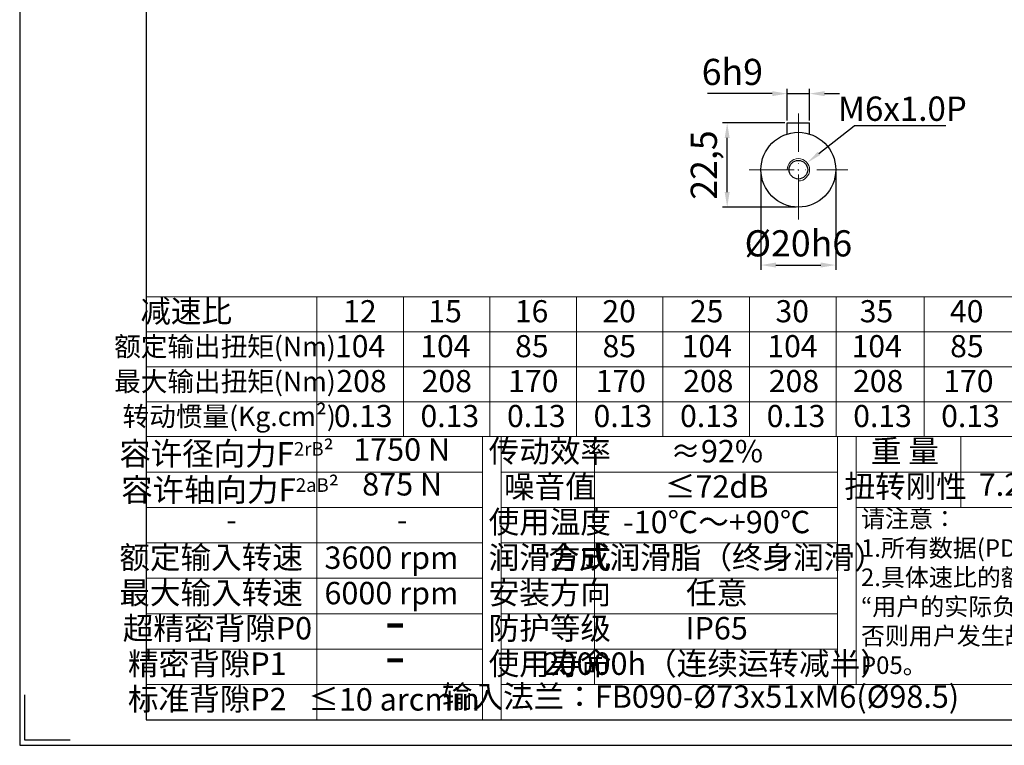
# Model space of a CAD drawing. Units: millimetres. Extents: x 6768 to 7384, y -846 to -444.
# Drawn here: x 6768 to 7031, y -846 to -652 of the extents above; entities that cross this region are included whole.
import ezdxf

# ---------------------------------------------------------------- set-up
doc = ezdxf.new("R2010")
doc.units = ezdxf.units.MM
doc.linetypes.add('ACAD_ISO10W100', pattern=[18, 12, -3, 0, -3])
for name, color, linetype, lineweight in [('中心线层', 7, 'ACAD_ISO10W100', 0), ('粗实线', 7, 'Continuous', 40), ('细实线', 7, 'Continuous', 18)]:
    doc.layers.add(name, color=color, linetype=linetype, lineweight=lineweight)
doc.layers.add('标注线', color=7, linetype='Continuous')
doc.styles.add('工程字', font='gbenor.shx', dxfattribs={"bigfont": 'gbcbig.shx'})
doc.dimstyles.new('DIMSTYLE_17', dxfattribs={"dimtxt": 8, "dimasz": 12, "dimexe": 0.18, "dimexo": 0.0625, "dimgap": 0.09, "dimtad": 1, "dimtih": 1, "dimtoh": 1, "dimdec": 3, "dimdsep": 46, "dimtxsty": 'Standard', "dimblk": '_FILLED', "dimblk1": '_FILLED', "dimblk2": '_FILLED', "dimcen": 0.09, "dimadec": 0, "dimazin": 0, "dimtol": 1, "dimtp": 0.1, "dimtm": 0.1, "dimtfac": 0.7, "dimtdec": 3, "dimtofl": 0, "dimtmove": 0, "dimatfit": 3, "dimldrblk": '_FILLED', "dimfxl": 1, "dimtolj": 1, "dimarcsym": 0})
doc.dimstyles.new('ISO-25', dxfattribs={"dimtxt": 7, "dimasz": 4, "dimexe": 1.25, "dimexo": 0.625, "dimtad": 1, "dimtxsty": '工程字', "dimcen": 2, "dimadec": 0, "dimazin": 0, "dimtfac": 1, "dimtmove": 0, "dimatfit": 3, "dimfxl": 1, "dimarcsym": 0})

# ---------------------------------------------------------------- blocks, each defined once
blk = doc.blocks.new('*D1')
at = {"layer": 'Defpoints', "color": 0}
for p in [(6965.87, -691.99), (6985.87, -691.99), (6985.87, -717.49)]:
    blk.add_point(p, dxfattribs=at)
at = {"layer": '标注线', "color": 0, "lineweight": -2}
for p, q in [((6965.87, -692.62), (6965.87, -718.74)), ((6985.87, -692.62), (6985.87, -718.74)), ((6969.87, -717.49), (6981.87, -717.49))]:
    blk.add_line(p, q, dxfattribs=at)
at = {"layer": '标注线', "color": 0}
for points in [[(6969.87, -716.82), (6969.87, -718.16), (6965.87, -717.49)], [(6981.87, -718.16), (6981.87, -716.82), (6985.87, -717.49)]]:
    blk.add_solid(points, dxfattribs=at)
at = {"layer": '标注线', "color": 0, "insert": (6975.87, -712.59), "char_height": 7, "attachment_point": 5, "style": '工程字'}
blk.add_mtext('%%C20h6', dxfattribs=at)
blk = doc.blocks.new('*D2')
at = {"layer": 'Defpoints', "color": 0}
for p in [(6956.83, -679.49), (6972.87, -679.49), (6975.87, -701.99)]:
    blk.add_point(p, dxfattribs=at)
at = {"layer": '标注线', "color": 0, "lineweight": -2}
for p, q in [((6972.25, -679.49), (6955.58, -679.49)), ((6956.83, -697.99), (6956.83, -683.49)), ((6975.25, -701.99), (6955.58, -701.99))]:
    blk.add_line(p, q, dxfattribs=at)
at = {"layer": '标注线', "color": 0}
for points in [[(6957.49, -683.49), (6956.16, -683.49), (6956.83, -679.49)], [(6956.16, -697.99), (6957.49, -697.99), (6956.83, -701.99)]]:
    blk.add_solid(points, dxfattribs=at)
at = {"layer": '标注线', "color": 0, "insert": (6951.49, -690.74), "char_height": 7, "attachment_point": 5, "rotation": 90, "style": '工程字'}
blk.add_mtext('22,5', dxfattribs=at)
blk = doc.blocks.new('*D3')
at = {"layer": 'Defpoints', "color": 0}
for p in [(6978.87, -671.65), (6972.87, -679.49), (6978.87, -679.49)]:
    blk.add_point(p, dxfattribs=at)
at = {"layer": '标注线', "color": 0, "lineweight": -2}
for p, q in [((6968.87, -671.65), (6951.55, -671.65)), ((6972.87, -678.87), (6972.87, -670.4)), ((6972.87, -671.65), (6978.87, -671.65)), ((6978.87, -678.87), (6978.87, -670.4)), ((6982.87, -671.65), (6986.87, -671.65))]:
    blk.add_line(p, q, dxfattribs=at)
at = {"layer": '标注线', "color": 0}
for points in [[(6968.87, -672.31), (6968.87, -670.98), (6972.87, -671.65)], [(6982.87, -670.98), (6982.87, -672.31), (6978.87, -671.65)]]:
    blk.add_solid(points, dxfattribs=at)
at = {"layer": '标注线', "color": 0, "insert": (6958.21, -666.75), "char_height": 7, "attachment_point": 5, "style": '工程字'}
blk.add_mtext('6h9', dxfattribs=at)
blk = doc.blocks.new('_FILLED')
at = {"color": 0, "linetype": 'ByBlock'}
blk.add_solid([(0, 0), (-1, 0.133), (-1, -0.133)], dxfattribs=at)
blk = doc.blocks.new('*D4')
at = {"layer": 'Defpoints', "color": 0}
for p in [(6978.23, -690.13), (6973.52, -693.85)]:
    blk.add_point(p, dxfattribs=at)
at = {"layer": '标注线', "color": 0, "linetype": 'ByBlock', "lineweight": -2}
for p in [(6981.37, -687.65), (7015.37, -680.22)]:
    blk.add_line(p, (6990.78, -680.22), dxfattribs=at)
at = {"layer": '标注线', "color": 0, "linetype": 'ByBlock'}
for p, q in [((6975.78, -691.99), (6975.96, -691.99)), ((6975.87, -692.08), (6975.87, -691.9))]:
    blk.add_line(p, q, dxfattribs=at)
at = {"layer": '标注线', "color": 0, "linetype": 'ByBlock', "lineweight": -2, "xscale": 4, "yscale": 4, "zscale": 4, "rotation": 218.3101523671578}
blk.add_blockref('_FILLED', (6978.23, -690.13), dxfattribs=at)
at = {"layer": '标注线', "color": 0, "insert": (7003.72, -675.67), "char_height": 6.5, "attachment_point": 5, "style": '工程字'}
blk.add_mtext('\\A1;\\A1;M6x1.0P', dxfattribs=at)

msp = doc.modelspace()

# ---------------------------------------------------------------- linework, layer by layer
at = {"color": 0}
for points in [[(6767.5229, -845.939), (7335.9285, -845.939), (7335.9285, -443.9951), (6767.5229, -443.9951)], [(6801.3566, -839.1723), (7329.1618, -839.1723), (7329.1618, -450.7618), (6801.3566, -450.7618)]]:
    msp.add_lwpolyline(points, close=True, dxfattribs=at)
at = {"color": 0, "flags": 128}
msp.add_lwpolyline([(6781.0564, -844.5857), (6768.8763, -844.5857), (6768.8763, -832.4056)], dxfattribs=at)
at = {"layer": '中心线层', "color": 0}
for p, q in [((6975.8725, -705.3077), (6975.8725, -676.9916)), ((6962.7157, -691.9916), (6989.108, -691.9916))]:
    msp.add_line(p, q, dxfattribs=at)
at = {"layer": '粗实线', "lineweight": 30}
for p, q in [((6972.8725, -679.4916), (6978.8725, -679.4916)), ((6972.8725, -682.4522), (6972.8725, -679.4916)), ((6978.8725, -682.4522), (6978.8725, -679.4916))]:
    msp.add_line(p, q, dxfattribs=at)
for radius in [10, 2.5]:
    msp.add_circle((6975.8725, -691.9916), radius, dxfattribs=at)
at = {"layer": '细实线', "color": 0, "lineweight": 15}
for p, q in [((7055.8066, -726.0137), (6801.3566, -726.0137)), ((7055.8066, -726.0137), (6801.3566, -726.0137)), ((6847.0136, -726.0137), (6847.0136, -763.3849)), ((6870.1818, -726.0137), (6870.1818, -763.3849)), ((6893.35, -726.0137), (6893.35, -763.3849)), ((6916.49, -726.0137), (6916.49, -763.3849)), ((6939.6318, -726.0137), (6939.6318, -763.3849)), ((6962.8, -726.0137), (6962.8, -763.3849)), ((6985.9682, -726.0137), (6985.9682, -763.3849)), ((7009.4975, -726.0137), (7009.4975, -763.3849)), ((7055.8066, -735.3565), (6801.3566, -735.3565)), ((7055.8066, -744.6993), (6801.3566, -744.6993)), ((7055.8066, -754.0421), (6801.3566, -754.0421)), ((7085.5594, -763.3849), (6801.3566, -763.3849)), ((6847.0136, -763.3849), (6847.0136, -839.1723)), ((6891.3566, -763.3849), (6891.3566, -839.1723)), ((6896.3566, -763.3849), (6896.3566, -839.1723)), ((6921.3566, -763.3849), (6921.3566, -829.6989)), ((6986.3566, -763.3849), (6986.3566, -829.6989)), ((6991.3566, -763.3849), (6991.3566, -829.6989)), ((7019.3566, -763.3849), (7019.3566, -782.3318)), ((6891.3566, -772.8583), (6801.3566, -772.8583)), ((6986.3566, -772.8583), (6896.3566, -772.8583)), ((7085.5594, -772.8583), (6991.3566, -772.8583)), ((6891.3566, -782.3318), (6801.3566, -782.3318)), ((6986.3566, -782.3318), (6896.3566, -782.3318)), ((7085.5594, -782.3318), (6991.3566, -782.3318)), ((6891.3566, -791.8052), (6801.3566, -791.8052)), ((6986.3566, -791.8052), (6896.3566, -791.8052)), ((6891.3566, -801.2786), (6801.3566, -801.2786)), ((6986.3566, -801.2786), (6896.3566, -801.2786)), ((6891.3566, -810.752), (6801.3566, -810.752)), ((6986.3566, -810.752), (6896.3566, -810.752)), ((6891.3566, -820.2255), (6801.3566, -820.2255)), ((6986.3566, -820.2255), (6896.3566, -820.2255)), ((6891.3566, -829.6989), (6801.3566, -829.6989)), ((7085.5594, -829.6989), (6896.3566, -829.6989))]:
    msp.add_line(p, q, dxfattribs=at)
at = {"layer": '细实线', "color": 0}
msp.add_arc((6975.8725, -691.9916), 3, 270, 180, dxfattribs=at)

# ---------------------------------------------------------------- texts
at = {"layer": '细实线', "color": 0, "lineweight": 15, "style": '工程字'}
for s, insert, char_height, attachment_point in [('减速比', (6812.0729, -730.6082), 6, 5), ('12', (6858.5373, -730.6082), 5.91727, 5), ('15', (6881.3558, -730.6082), 5.91727, 5), ('16', (6904.4958, -730.6082), 5.91727, 5), ('20', (6927.9006, -730.6082), 5.91727, 5), ('25', (6951.3246, -730.6082), 5.91727, 5), ('30', (6974.2394, -730.6082), 5.91727, 5), ('35', (6996.7709, -730.6082), 5.91727, 5), ('40', (7020.9072, -730.6082), 5.91727, 5), ('额定输出扭矩(Nm)', (6822.4514, -739.951), 5.22113, 5), ('104', (6858.5946, -739.951), 5.91727, 5), ('104', (6881.4131, -739.951), 5.91727, 5), ('85', (6904.5531, -739.951), 5.91727, 5), ('85', (6927.9579, -739.951), 5.91727, 5), ('104', (6951.3818, -739.951), 5.91727, 5), ('104', (6974.2967, -739.951), 5.91727, 5), ('104', (6996.8282, -739.951), 5.91727, 5), ('85', (7020.9645, -739.951), 5.91727, 5), ('最大输出扭矩(Nm)', (6822.4514, -749.2938), 5.22113, 5), ('208', (6858.9898, -749.2938), 5.91727, 5), ('208', (6881.8082, -749.2938), 5.91727, 5), ('170', (6904.9482, -749.2938), 5.91727, 5), ('170', (6928.353, -749.2938), 5.91727, 5), ('208', (6951.777, -749.2938), 5.91727, 5), ('208', (6974.6918, -749.2938), 5.91727, 5), ('208', (6997.2233, -749.2938), 5.91727, 5), ('170', (7021.3597, -749.2938), 5.91727, 5), ('转动惯量(Kg.cm²)', (6823.5844, -758.6367), 5.221125, 5), ('0.13', (6859.4457, -758.6367), 5.91727, 5), ('0.13', (6882.6139, -758.6367), 5.91727, 5), ('0.13', (6905.7539, -758.6367), 5.91727, 5), ('0.13', (6928.923, -758.6367), 5.91727, 5), ('0.13', (6952.0639, -758.6367), 5.91727, 5), ('0.13', (6975.2321, -758.6367), 5.91727, 5), ('0.13', (6998.4003, -758.6367), 5.91727, 5), ('0.13', (7021.9296, -758.6367), 5.91727, 5), ('容许径向力F{\\H0.588235x;2rB\\H1.333334x;²\\P}', (6822.8598, -767.9323), 6.171, 5), ('1750 N', (6869.7181, -767.6134), 6, 5), ('传动效率', (6909.3714, -768.0437), 6, 5), ('重 量', (7004.3714, -768.0437), 6, 5), ('≈92%', (6954.0223, -768.0437), 6, 5), ('容许轴向力F{\\H0.588235x;2aB\\H1.333334x;²\\P}', (6823.7958, -777.6065), 6.171, 5), ('875 N', (6869.858, -776.9054), 6, 5), ('噪音值', (6909.3714, -777.5171), 6, 5), ('≤72dB', (6954.0223, -777.5171), 6, 5), ('扭转刚性', (7004.5596, -777.4441), 6, 5), ('7.2 Nm/arcmin', (7052.4763, -776.9886), 6, 5), ('使用温度', (6909.3714, -786.9906), 6, 5), ('请注意：\\P1.所有数据(PDF.CAD.3D)变更时，我们不做通知。\\P2.具体速比的额定扭矩请参照我司样本“减速机性能资料”；\\P“用户的实际负载扭矩”X“使用系数”≤减速机的额定扭矩，\\P否则用户发生故障，我司概不负责；使用系数请参照我司样本\\PP05。', (6992.6262, -805.5347), 4.7, 4), ('-10℃～+90℃', (6954.0223, -786.9906), 6, 5), ('-', (6824.201, -786.3788), 6, 5), ('-', (6869.858, -786.3788), 6, 5), ('额定输入转速', (6818.7379, -796.464), 6, 5), ('3600 rpm', (6866.9802, -796.5339), 6, 5), ('润滑方式', (6909.3714, -796.464), 6, 5), ('合成润滑脂（终身润滑）', (6954.0223, -796.464), 6, 5), ('最大输入转速', (6818.7379, -805.9374), 6, 5), ('6000 rpm', (6866.9802, -806.0073), 6, 5), ('安装方向', (6909.3714, -805.9374), 6, 5), ('任意', (6954.0223, -805.9374), 6, 5), ('超精密背隙P0', (6820.4258, -815.4108), 6, 5), ('防护等级', (6909.3714, -815.4108), 6, 5), ('IP65', (6954.0223, -815.4108), 6, 5), ('精密背隙P1', (6817.7258, -824.8843), 6, 5), ('使用寿命', (6909.3714, -824.8843), 6, 5), ('20000h（连续运转减半）', (6954.0223, -824.8843), 6, 5), ('标准背隙P2', (6817.7258, -834.3577), 6, 5), ('输入法兰：FB090-%%C73x51xM6(%%C98.5)', (6949.6994, -833.6907), 6, 5), ('≤10 arcmin', (6867.6795, -834.4276), 6, 5)]:
    msp.add_mtext(s, dxfattribs=dict(at, insert=insert, char_height=char_height, attachment_point=attachment_point))
at = {"layer": '细实线', "linetype": 'ByBlock', "lineweight": 15, "char_height": 11.9639, "attachment_point": 5, "style": '工程字'}
for insert in [(6867.9851, -814.0148), (6867.9851, -823.3583)]:
    msp.add_mtext('-', dxfattribs=dict(at, insert=insert))

# ---------------------------------------------------------------- dimensions: what is measured, and where the dimension line sits
at = {"layer": '标注线', "color": 0}
for base, p1, p2, text, picture, middle in [((6978.8725, -671.6451), (6972.8725, -679.4916), (6978.8725, -679.4916), '<>h9', '*D3', (6958.212, -671.6451)), ((6985.8725, -717.4886), (6965.8725, -691.9916), (6985.8725, -691.9916), '%%C<>h6', '*D1', (6975.8725, -717.4886))]:
    dim = msp.add_linear_dim(base=base, p1=p1, p2=p2, text=text, dimstyle='ISO-25', override={"dimgap": 1.4, "dimtxsty": '工程字'}, dxfattribs=at)
    dim.commit()
    dim.dimension.update_dxf_attribs({"geometry": picture, "text_midpoint": middle, "dimtype": 160})
at = {"layer": '标注线', "color": 0, "linetype": 'ByBlock'}
dim = msp.add_diameter_dim_2p(p1=(6973.5185, -693.8513), p2=(6978.2265, -690.1318), text='\\A1;M6x1.0P', dimstyle='DIMSTYLE_17', override={"dimtxt": 6.5, "dimasz": 4, "dimgap": 1.3, "dimtxsty": '工程字', "dimtol": 0, "dimldrblk": '_FILLED'}, dxfattribs=at)
dim.commit()
dim.dimension.update_dxf_attribs({"geometry": '*D4', "text_midpoint": (7003.723, -680.2163), "dimtype": 163})
at = {"layer": '标注线', "color": 0}
dim = msp.add_linear_dim(base=(6956.8277, -679.4916), p1=(6975.8725, -701.9916), p2=(6972.8725, -679.4916), angle=90, dimstyle='ISO-25', override={"dimgap": 1.4, "dimtxsty": '工程字'}, dxfattribs=at)
dim.commit()
dim.dimension.update_dxf_attribs({"geometry": '*D2', "text_midpoint": (6951.4902, -690.7416)})

doc.saveas('drawing.dxf')
